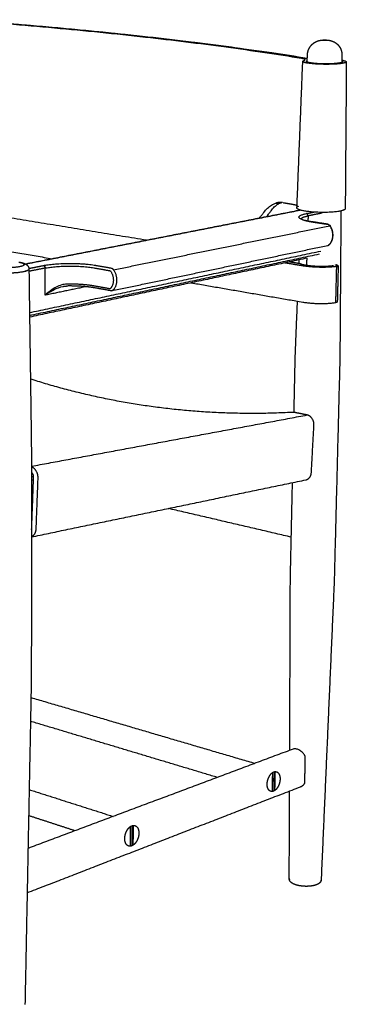
# Model space of a CAD drawing. Units: millimetres. Extents: x 0 to 2008, y 0 to 2841.
# Drawn here: x 587 to 860, y 552 to 1373 of the extents above; entities that cross this region are included whole.
import ezdxf

# ---------------------------------------------------------------- set-up
doc = ezdxf.new("R2010")
doc.units = ezdxf.units.MM
doc.header["$MEASUREMENT"] = 0
doc.layers.add('3238 The Spanish Dining Armchair', color=7, linetype='Continuous', true_color=0x000000)

msp = doc.modelspace()

# ---------------------------------------------------------------- linework, layer by layer
at = {"layer": '3238 The Spanish Dining Armchair'}
for points, knots in [([(827.33, 1340.45), (822.98, 1341.19), (813.38, 1342.74), (791.73, 1346.04), (750.16, 1351.96), (688.82, 1359.4), (625.19, 1365.69), (578.84, 1369.58), (551.64, 1371.69), (538.71, 1372.61), (532.83, 1373)], [-296.38928, -296.38928, -296.38928, -296.38928, -283.162117, -267.204462, -230.692648, -157.202126, -81.846026, -38.889076, -17.665146, 0, 0, 0, 0]), ([(822.43, 1340.66), (812.29, 1342.31), (791.34, 1345.56), (748, 1351.69), (689.46, 1358.85), (615.66, 1366.24), (564.23, 1370.38), (538.19, 1372.26)], [119.626649, 119.626649, 119.626649, 119.626649, 150.434526, 183.236518, 250.923231, 327.371689, 405.70625, 405.70625, 405.70625, 405.70625]), ([(540.89, 1372.76), (567.72, 1370.78), (618.89, 1366.57), (693.26, 1359.08), (752.02, 1351.98), (796.36, 1345.79), (817.47, 1342.57), (827.35, 1340.99)], [3.667524, 3.667524, 3.667524, 3.667524, 84.378168, 157.666767, 227.912935, 261.933759, 291.962458, 291.962458, 291.962458, 291.962458]), ([(787.48, 1207.58), (788.06, 1208.43), (789.19, 1210.05), (791.36, 1212.87), (794.02, 1215.78), (797.37, 1218.42), (799.79, 1219.6), (800.98, 1220)], [0, 0, 0, 0, 3.098804, 5.928333, 10.653017, 14.906606, 18.674939, 18.674939, 18.674939, 18.674939]), ([(793.42, 1208.74), (794.06, 1209.65), (795.26, 1211.35), (797.33, 1214.1), (799.54, 1216.7), (802.2, 1218.97), (804.09, 1219.96), (805.06, 1220.32)], [0, 0, 0, 0, 3.342465, 6.229792, 10.327511, 13.568779, 16.679452, 16.679452, 16.679452, 16.679452]), ([(626.6, 1152.5), (625.87, 1152.49), (624.42, 1152.35), (621.39, 1151.67), (617.44, 1150.06), (612.78, 1147.15), (609.85, 1144.66), (608.44, 1143.28)], [117.714841, 117.714841, 117.714841, 117.714841, 119.903088, 122.086787, 127.019514, 132.625535, 138.529444, 138.529444, 138.529444, 138.529444]), ([(608.46, 1143.29), (609.06, 1143.75), (610.3, 1144.63), (612.8, 1146.26), (617.02, 1148.61), (620.86, 1150.07), (623.42, 1150.6)], [34.942439, 34.942439, 34.942439, 34.942439, 37.228331, 39.493305, 43.886769, 51.724225, 51.724225, 51.724225, 51.724225]), ([(824.95, 760.15), (824.67, 760.54), (824.04, 761.32), (822.54, 762.76), (820.47, 764.17), (818.25, 765.03), (816.64, 765.17), (815.95, 765.03), (815.65, 764.92)], [10.124478, 10.124478, 10.124478, 10.124478, 11.573294, 13.135887, 16.340304, 19.061179, 20.183515, 21.15377, 21.15377, 21.15377, 21.15377])]:
    msp.add_open_spline(points, degree=3, knots=knots, dxfattribs=at)
for points, weights, degree, knots in [([(827.46, 1343.75), (827.53, 1345.33), (827.88, 1346.87), (828.52, 1348.32), (829.21, 1349.9), (830.2, 1351.31), (831.45, 1352.49), (832.75, 1353.7), (834.26, 1354.63), (835.93, 1355.23), (836.84, 1355.55), (837.78, 1355.78), (838.74, 1355.91), (839.74, 1356.04), (840.74, 1356.11), (841.75, 1356.1), (842.69, 1356.11), (843.63, 1356.07), (844.56, 1355.97), (845.86, 1355.85), (847.13, 1355.55), (848.35, 1355.09), (849.99, 1354.46), (851.46, 1353.5), (852.7, 1352.25), (852.73, 1352.22), (852.77, 1352.19), (852.8, 1352.15), (853.95, 1350.96), (854.85, 1349.57), (855.44, 1348.02), (856.01, 1346.55), (856.3, 1345), (856.28, 1343.42)], [1, 0.98849341245, 0.98849341245, 1, 0.986544327658, 0.986544327658, 1, 0.985999328008, 0.985999328008, 1, 0.99627898311, 0.99627898311, 1, 0.998313760295, 0.998313760295, 1, 0.998937012472, 0.998937012472, 1, 0.994049035989, 0.994049035989, 1, 0.985358831648, 0.985358831648, 1, 0.999999903942, 0.999999828972, 0.999999774798, 0.986653380443, 0.986653380443, 0.999999774798, 0.988248679529, 0.988248679529, 0.999999774798], 3, [0, 0, 0, 0, 4.716437, 4.716437, 4.716437, 9.851228, 9.851228, 9.851228, 15.135319, 15.135319, 15.135319, 18.027573, 18.027573, 18.027573, 21.054702, 21.054702, 21.054702, 23.864576, 23.864576, 23.864576, 27.77041, 27.77041, 27.77041, 33.000956, 33.000956, 33.000956, 33.156254, 33.156254, 33.156254, 38.101112, 38.101112, 38.101112, 42.79915, 42.79915, 42.79915, 42.79915]), ([(840.91, 1355.6), (839.35, 1355.76), (840.59, 1355.94), (841.83, 1356.11), (843.4, 1355.95)], [3159.66939206, 2235.28174572, 3162.74264397, 2237.51179569, 3162.82315897], 2, [0, 0, 0, 3.535156, 3.535156, 7.070313, 7.070313, 7.070313]), ([(843.4, 1355.95), (844.96, 1355.78), (843.72, 1355.61), (842.48, 1355.43), (840.91, 1355.6)], [3162.82315897, 2235.39561112, 3159.74990706, 2233.16556115, 3159.66939206], 2, [-7.070313, -7.070313, -7.070313, -3.535156, -3.535156, 0, 0, 0]), ([(824.65, 1339.02), (824.75, 1339.05), (824.84, 1339.08), (824.92, 1339.12), (825.01, 1339.15), (825.08, 1339.19), (825.14, 1339.23), (825.2, 1339.26), (825.25, 1339.29), (825.3, 1339.34), (825.34, 1339.37), (825.37, 1339.4), (825.4, 1339.45), (825.42, 1339.48), (825.44, 1339.52), (825.44, 1339.56), (825.44, 1339.59), (825.44, 1339.62), (825.43, 1339.65), (825.42, 1339.68), (825.4, 1339.71), (825.38, 1339.74), (825.34, 1339.78), (825.31, 1339.82), (825.26, 1339.85), (825.2, 1339.89), (825.15, 1339.93), (825.08, 1339.96), (825.01, 1340), (824.94, 1340.04), (824.85, 1340.07), (824.76, 1340.11), (824.67, 1340.14), (824.56, 1340.18), (824.45, 1340.21), (824.34, 1340.25), (824.21, 1340.29), (824.09, 1340.32), (823.95, 1340.36), (823.81, 1340.39), (823.67, 1340.42), (823.52, 1340.46), (823.36, 1340.49), (823.2, 1340.52), (823.04, 1340.56), (822.86, 1340.59), (822.72, 1340.61), (822.58, 1340.64), (822.43, 1340.66)], [3174.66622822, 3174.95919702, 3175.25624787, 3175.55679973, 3175.8608378, 3176.16845906, 3176.47908888, 3167.66147043, 3167.66147043, 3176.47908888, 3151.91393045, 3151.91393045, 3176.47908888, 3117.55054572, 3117.55054572, 3176.47908888, 3129.77035094, 3129.77035094, 3176.47908888, 3146.99050493, 3146.99050493, 3176.47908888, 3158.7944727, 3158.7944727, 3176.47908888, 3170.16399337, 3170.16399337, 3176.47908888, 3176.80175996, 3177.12288375, 3177.44192356, 3177.75255683, 3178.06121492, 3178.36738633, 3178.68097788, 3178.99110391, 3179.29725091, 3179.60442196, 3179.90758786, 3180.20621947, 3180.50357169, 3180.79642891, 3181.08425044, 3181.36781435, 3181.6464909, 3181.919738, 3182.14002031, 3182.35677365, 3182.56969889], 3, [117.708175, 117.708175, 117.708175, 117.708175, 117.80825, 117.80825, 117.80825, 117.909486, 117.909486, 117.909486, 118.103084, 118.103084, 118.103084, 118.252624, 118.252624, 118.252624, 118.371214, 118.371214, 118.371214, 118.462024, 118.462024, 118.462024, 118.566588, 118.566588, 118.566588, 118.729175, 118.729175, 118.729175, 118.939478, 118.939478, 118.939478, 119.041423, 119.041423, 119.041423, 119.140681, 119.140681, 119.140681, 119.242345, 119.242345, 119.242345, 119.344349, 119.344349, 119.344349, 119.445916, 119.445916, 119.445916, 119.54598, 119.54598, 119.54598, 119.626649, 119.626649, 119.626649, 119.626649]), ([(856.26, 1339.27), (864.18, 1337.85), (856.67, 1336.57), (847.55, 1335.02), (833.36, 1336.11), (819.25, 1337.19), (824.65, 1339.02)], [2994.10053592, 2489.12253188, 3153.66428405, 2365.73225651, 3149.69539046, 2379.67200182, 3174.66622822], 2, [33.391617, 33.391617, 33.391617, 58.854087, 58.854087, 88.281131, 88.281131, 117.708175, 117.708175, 117.708175]), ([(853.58, 1336.74), (844.19, 1335.34), (832.33, 1336.67), (824.48, 1337.55), (827.26, 1338.74)], [3155.11958782, 2222.58388319, 3154.51140107, 2478.36797516, 2813.12512557], 2, [49.875783, 49.875783, 49.875783, 76.579321, 76.579321, 96.291717, 96.291717, 96.291717]), ([(859.01, 1215.42), (858.99, 1213.68), (850.58, 1212.79), (836.36, 1211.29), (824.28, 1213.59), (818.64, 1214.66), (818.69, 1216.04)], [2852.7068354, 2681.21912192, 3183.48007458, 2406.51801699, 3188.6554211, 2779.16504083, 2819.57293211], 2, [122.365998, 122.365998, 122.365998, 143.889845, 143.889845, 176.557537, 176.557537, 194.16755, 194.16755, 194.16755]), ([(821.99, 1207.12), (821.99, 1207.13), (821.99, 1207.12), (822.01, 1207.11), (822.08, 1207.04), (822.26, 1206.92), (822.67, 1206.66), (823.7, 1206.19), (825.58, 1205.59), (828.26, 1204.98), (830.23, 1204.64), (831.25, 1204.48)], [3152.45055918, 3151.96214718, 3151.47864865, 3150.98902172, 3150.98902172, 3150.98902172, 3150.98902172, 3150.98902172, 3150.98902172, 3150.98902172, 3150.98902172, 3150.98902172], 3, [4.048616, 4.048616, 4.048616, 4.048616, 5.525086, 5.525086, 5.525086, 5.804793, 6.186281, 6.967228, 9.202429, 12.108433, 15.205016, 15.205016, 15.205016, 15.205016]), ([(844.31, 1202.5), (844.72, 1202.43), (845.09, 1202.26), (845.35, 1202.15), (845.58, 1201.99), (846.12, 1201.62), (846.48, 1201.09)], [1, 0.990802994637, 1, 0.996109233002, 1, 0.983437454579, 1], 2, [13.651723, 13.651723, 13.651723, 14.472663, 14.472663, 15.037082, 15.037082, 16.318283, 16.318283, 16.318283]), ([(846, 1185.7), (847.42, 1187.24), (848.1, 1189.22), (848.77, 1191.11), (848.81, 1193.11), (848.86, 1195.16), (848.31, 1197.13), (847.73, 1199.25), (846.5, 1201.07)], [0.999999990088, 0.979212587823, 1, 0.987407351023, 1, 0.989213611728, 1, 0.986385795322, 1], 2, [1.831151, 1.831151, 1.831151, 5.955674, 5.955674, 9.933123, 9.933123, 13.998625, 13.998625, 18.352932, 18.352932, 18.352932]), ([(845.93, 1185.63), (845.62, 1185.31), (845.24, 1185.07), (844.82, 1184.92), (844.79, 1184.91), (844.76, 1184.9), (844.73, 1184.89)], [1, 0.983627953383, 0.983627953383, 1, 1.0000049129, 1.00000981783, 1.00001471446], 3, [0, 0, 0, 0, 1.332755, 1.332755, 1.332755, 1.44811, 1.44811, 1.44811, 1.44811]), ([(586.57, 1170.81), (597.12, 1168.96), (587.12, 1166.99), (577.05, 1165.01), (566.5, 1166.89)], [2907.12394691, 2048.56810524, 2886.56297961, 2033.64840918, 2886.02431039], 2, [0, 0, 0, 23.651245, 23.651245, 47.30249, 47.30249, 47.30249]), ([(587.23, 1170.81), (588.5, 1170.59), (589.57, 1170.34), (591.55, 1169.67), (592.63, 1169.19), (593.49, 1168.37), (594.25, 1167.66), (594.74, 1166.75), (594.91, 1165.73), (594.94, 1165.52), (594.96, 1165.32), (594.96, 1165.11)], [2907.85822127, 2906.78664047, 2905.58473975, 2902.96447352, 2901.29278961, 2900.12892877, 2794.7596291, 2794.7596291, 2900.12892877, 2895.24777676, 2895.2477756, 2900.12892527], 3, [0.666128, 0.666128, 0.666128, 0.666128, 5.989806, 5.989806, 11.359506, 11.359506, 11.359506, 14.410876, 14.410876, 14.410876, 15.035418, 15.035418, 15.035418, 15.035418]), ([(848.9, 1167.75), (841.86, 1166.83), (833.15, 1167.4), (824.46, 1167.96), (821.17, 1169.56)], [3199.77205801, 2854.63477985, 3197.68231796, 2860.66195511, 3210.5448881], 2, [0, 0, 0, 19.02138, 19.02138, 38.042764, 38.042764, 38.042764]), ([(849.23, 1167.85), (849.22, 1167.84), (849.22, 1167.84), (849.2, 1167.83), (849.19, 1167.82), (849.18, 1167.82), (849.17, 1167.81), (849.15, 1167.8), (849.14, 1167.8), (849.12, 1167.79), (849.11, 1167.79), (849.09, 1167.78), (849.06, 1167.78), (849.04, 1167.77), (849.02, 1167.77), (848.99, 1167.76), (848.96, 1167.76), (848.93, 1167.75), (848.9, 1167.75)], [3200.37840751, 3200.33437694, 3200.29112897, 3200.24898492, 3200.20684086, 3200.16579932, 3200.12619725, 3200.0947151, 3200.06414281, 3200.03460708, 3200.00147198, 3199.96984111, 3199.9398629, 3199.90770097, 3199.87744018, 3199.84929224, 3199.82145505, 3199.79568359, 3199.7722226], 3, [-0.07811827, -0.07811827, -0.07811827, -0.07811827, -0.06414324, -0.06414324, -0.06414324, -0.05016822, -0.05016822, -0.05016822, -0.03905861, -0.03905861, -0.03905861, -0.02659512, -0.02659512, -0.02659512, -0.01322376, -0.01322376, -0.01322376, 0, 0, 0, 0]), ([(850.75, 1168.43), (850.95, 1168.58), (851.16, 1168.69), (851.81, 1168.83), (852.18, 1168.64), (852.46, 1168.19), (852.49, 1168.15), (852.51, 1168.1)], [3202.2342533, 3202.43005413, 3202.6652077, 3203.49515711, 3204.14766892, 3204.77175391, 3204.83240803, 3204.89153995], 3, [167.3772563, 167.3772563, 167.3772563, 167.3772563, 167.4846968, 167.4846968, 167.7105953, 167.7105953, 167.7355056, 167.7355056, 167.7355056, 167.7355056]), ([(594.96, 1165.02), (594.92, 1163.66), (589.93, 1162.68), (577.18, 1160.15), (563.82, 1162.55), (558.4, 1163.52), (558.19, 1164.93)], [2473.91096797, 2485.31340117, 2884.93870808, 2030.51809392, 2884.25693609, 2471.57235224, 2472.75651865], 2, [12.3392, 12.3392, 12.3392, 23.651245, 23.651245, 47.30249, 47.30249, 58.980252, 58.980252, 58.980252]), ([(594.96, 1165.11), (594.99, 1163.73), (589.93, 1162.73), (577.18, 1160.2), (563.82, 1162.6)], [2473.67089898, 2480.21281768, 2884.92416191, 2030.50801125, 2884.24240458], 2, [15.035418, 15.035418, 15.035418, 29.534593, 29.534593, 59.468382, 59.468382, 59.468382]), ([(804.56, 741.14), (804.62, 740.48), (804.61, 739.83), (804.57, 738.4), (804.24, 737.01)], [0.999999999184, 0.998289625865, 1, 0.994371579524, 0.999999997316], 2, [10.608203, 10.608203, 10.608203, 11.917372, 11.917372, 14.762925, 14.762925, 14.762925]), ([(817.66, 651.69), (816.04, 652.22), (814.71, 652.88), (813.74, 653.74), (813.12, 654.29), (812.63, 654.96), (812.4, 655.75), (812.34, 655.96), (812.3, 656.18), (812.28, 656.4)], [3369.54515057, 3371.11078107, 3373.06600566, 3375.13745693, 3376.45667735, 3377.84075232, 3379.17448911, 3367.57370735, 3367.57370735, 3379.17448911], 3, [0.161483, 0.161483, 0.161483, 0.161483, 7.554374, 7.554374, 7.554374, 12.283164, 12.283164, 12.283164, 12.949905, 12.949905, 12.949905, 12.949905]), ([(838.89, 655.66), (838.81, 654.9), (838.5, 654.2), (837.99, 653.63), (837.78, 653.39), (837.54, 653.17), (837.29, 652.97), (836.69, 652.51), (836.04, 652.14), (835.35, 651.86), (833.14, 650.92), (830.18, 650.44), (826.88, 650.41), (823.61, 650.38), (820.39, 650.81), (817.77, 651.65)], [0.999999293158, 0.966459614289, 0.966459849903, 1, 0.997044623937, 0.997044623937, 1, 0.994024543724, 0.994024543724, 1, 0.999244575897, 0.998785518729, 0.998762041565, 0.998738748581, 0.999147096382, 0.999884098231], 3, [0.523506, 0.523506, 0.523506, 0.523506, 2.777018, 2.777018, 2.777018, 3.74864, 3.74864, 3.74864, 5.985533, 5.985533, 5.985533, 17.936418, 17.936418, 17.936418, 29.833153, 29.833153, 29.833153, 29.833153])]:
    msp.add_rational_spline(points, weights, degree=degree, knots=knots, dxfattribs=at)
for points in [[(818.69, 1216.04), (821.13, 1277.14), (823.57, 1338.25)], [(827.22, 1337.71), (827.34, 1340.72), (827.46, 1343.73)], [(856.28, 1343.36), (856.26, 1340.37), (856.24, 1337.37)], [(859.92, 1337.78), (859.46, 1276.6), (859.01, 1215.42)], [(693.07, 1189.08), (612.68, 1202.24), (532.3, 1215.4)], [(800.98, 1220), (803.02, 1220.16), (805.06, 1220.32)], [(592.18, 1169.31), (706.85, 1191.78), (821.51, 1214.24)], [(821.64, 1214.2), (706.96, 1191.73), (592.27, 1169.26)], [(826.63, 1211.37), (829.67, 1211.98), (832.72, 1212.58)], [(827.97, 1209.42), (827.92, 1207.24), (827.87, 1205.06)], [(839.83, 1211.78), (833.9, 1210.6), (827.97, 1209.42)], [(855.39, 1213.54), (854.97, 1152.88), (854.55, 1092.22)], [(665.61, 1164.49), (755.83, 1182.82), (846.04, 1201.14)], [(831.05, 1204.47), (837.56, 1203.48), (844.07, 1202.49)], [(844.27, 1202.5), (837.78, 1203.49), (831.29, 1204.48)], [(506.39, 1192.38), (560.45, 1183.03), (614.51, 1173.69)], [(664.28, 1147.06), (754.36, 1165.93), (844.44, 1184.81)], [(595.46, 1128.79), (717.06, 1154.45), (838.67, 1180.1)], [(595.49, 1126.46), (716.46, 1152.08), (837.42, 1177.7)], [(827.14, 1174.19), (711.33, 1149.59), (595.51, 1125)], [(826.93, 1168.06), (827.04, 1171.12), (827.14, 1174.19)], [(594.92, 1165.62), (601.01, 1166.82), (607.09, 1168.03)], [(608.49, 1165.89), (601.74, 1164.55), (594.99, 1163.21)], [(608.44, 1143.28), (608.46, 1154.59), (608.49, 1165.89)], [(649.1, 1166.09), (655.7, 1164.95), (662.29, 1163.8)], [(650.4, 1168.24), (657, 1167.1), (663.59, 1165.96)], [(824.24, 1167.6), (816.31, 1168.9), (808.38, 1170.2)], [(821.17, 1169.56), (816.7, 1170.29), (812.22, 1171.02)], [(820.42, 1169.68), (820.48, 1171.23), (820.54, 1172.78)], [(851.16, 1137.17), (851.54, 1152.21), (851.92, 1167.25)], [(853.13, 1167.72), (852.75, 1152.69), (852.37, 1137.66)], [(594.96, 1164.96), (596.05, 1085.28), (597.14, 1005.59)], [(642.68, 1150.36), (625.57, 1146.82), (608.46, 1143.29)], [(662.18, 1148.66), (655.6, 1149.84), (649.01, 1151.01)], [(663.1, 1147.04), (656.53, 1148.22), (649.96, 1149.39)], [(730.42, 1153.65), (776.99, 1145.59), (823.57, 1137.54)], [(817.31, 1092.94), (818.23, 1115.62), (819.15, 1138.31)], [(852.45, 1140.76), (852.5, 1140.75), (852.54, 1140.74)], [(816.26, 1045.53), (816.77, 1068.78), (817.28, 1092.03)], [(854.53, 1091.32), (852.15, 998.02), (849.78, 904.72)], [(597.14, 1000.67), (712.18, 1022.04), (827.23, 1043.41)], [(827.23, 1043.41), (822.51, 1044.36), (817.78, 1045.31)], [(830.73, 995.63), (831.82, 1015.09), (832.9, 1034.54)], [(597.14, 1004.81), (597.04, 914.22), (596.94, 823.64)], [(597.07, 941.76), (711.65, 965.56), (826.24, 989.36)], [(598.79, 989.29), (597.96, 989.14), (597.12, 988.98)], [(597.13, 991.92), (597.99, 992.09), (598.86, 992.25)], [(597.31, 949.22), (598.09, 970.4), (598.88, 991.59)], [(602.33, 990.78), (601.54, 969.58), (600.74, 948.37)], [(813.2, 905.64), (814.09, 946.33), (814.98, 987.02)], [(813.98, 941.55), (762.65, 953.52), (711.32, 965.49)], [(597.39, 951.5), (597.24, 951.47), (597.08, 951.43)], [(597.08, 949.22), (597.19, 949.24), (597.31, 949.27)], [(597.09, 948), (597.09, 948), (597.08, 948)], [(812.67, 763.81), (812.93, 834.28), (813.19, 904.76)], [(849.75, 903.85), (844.32, 779.88), (838.9, 655.91)], [(596.93, 822.73), (594.3, 687.54), (591.67, 552.36)], [(596.64, 807.84), (690.16, 780.4), (783.67, 752.96)], [(752.27, 741.22), (674.26, 764.61), (596.25, 788.01)], [(815.65, 764.92), (704.92, 723.51), (594.19, 682.1)], [(798.16, 729.41), (798.33, 737.43), (798.5, 745.46)], [(798.59, 745.41), (798.43, 737.47), (798.26, 729.54)], [(798.5, 745.46), (799.44, 745.82), (800.38, 746.17)], [(799.88, 730.16), (800.04, 738.09), (800.21, 746.02)], [(800.38, 746.17), (800.21, 738.16), (800.04, 730.14)], [(593.47, 645.04), (707.61, 689.26), (821.74, 733.48)], [(595.15, 731.06), (630.23, 719.88), (665.32, 708.7)], [(798.83, 729.67), (798.5, 729.54), (798.16, 729.41)], [(800.04, 730.14), (799.68, 729.99), (799.31, 729.85)], [(812.27, 656.68), (812.41, 693.3), (812.54, 729.91)], [(633.38, 696.75), (614.05, 703.05), (594.72, 709.35)], [(679.72, 683.76), (679.8, 692.12), (679.88, 700.49)], [(679.88, 700.49), (680.91, 700.88), (681.95, 701.27)], [(680.06, 700.46), (679.99, 692.19), (679.91, 683.93)], [(681.68, 684.61), (681.76, 692.87), (681.83, 701.13)], [(681.95, 701.27), (681.87, 692.91), (681.79, 684.56)], [(680.53, 684.07), (680.13, 683.92), (679.72, 683.76)], [(681.79, 684.56), (681.42, 684.42), (681.06, 684.28)]]:
    msp.add_open_spline(points, degree=2, dxfattribs=at)
for points, weights, degree in [([(856.25, 1338.4), (858.33, 1337.45), (853.58, 1336.74)], [2791.56545795, 2645.0462869, 3155.11958782], 2), ([(806.77, 1220.55), (803.81, 1220.96), (800.98, 1220)], [1, 0.973086967394, 1], 2), ([(805.06, 1220.32), (805.54, 1220.5), (806.04, 1220.63)], [1, 0.999109177354, 1], 2), ([(807.15, 1220.49), (809.92, 1220.02), (812.7, 1219.54), (815.48, 1219.07)], [3233.36221281, 3230.27994505, 3227.19344765, 3224.10114764], 3), ([(815.48, 1219.07), (816.93, 1218.82), (818.06, 1218.53), (818.78, 1218.23)], [3224.10114764, 3222.48876824, 3220.52680596, 3218.42186912], 3), ([(819.67, 1217.46), (819.66, 1217.3), (819.53, 1217.15), (819.29, 1217)], [3212.96594558, 3211.83835687, 3210.72198176, 3209.64815075], 3), ([(831.05, 1204.47), (808.8, 1207.86), (826.63, 1211.37)], [3131.04829292, 2229.03022336, 3174.74607483], 2), ([(822.17, 1206.98), (822.76, 1208.39), (827.97, 1209.42)], [2717.31597707, 2803.45373765, 3173.93393906], 2), ([(827.97, 1209.42), (828.01, 1211.17), (826.63, 1211.37)], [3173.93393906, 2243.94418161, 3174.74607483], 2), ([(831.29, 1204.48), (831.17, 1204.49), (831.05, 1204.47)], [1, 0.984698903057, 1], 2), ([(831.52, 1204.4), (831.44, 1204.44), (831.36, 1204.46)], [1, 0.991943753803, 1], 2), ([(844.07, 1202.49), (844.19, 1202.51), (844.31, 1202.5)], [1, 0.984541698393, 1], 2), ([(846.04, 1201.14), (845.23, 1202.31), (844.07, 1202.49)], [3115.8302976, 2879.94955275, 3118.73400007], 2), ([(846.04, 1201.14), (852.07, 1192.36), (845.66, 1185.52)], [3117.15465296, 2205.44777281, 3121.722102], 2), ([(846.5, 1201.07), (846.4, 1201.21), (846.04, 1201.14)], [2679.98191293, 2752.7428786, 3117.15465296], 2), ([(844.44, 1184.81), (845.16, 1184.97), (845.66, 1185.52)], [1, 0.952983428573, 1], 2), ([(845.66, 1185.52), (845.86, 1185.55), (846, 1185.7)], [1, 0.951918090124, 1], 2), ([(607.09, 1168.03), (627.87, 1172.13), (650.4, 1168.24)], [2919.00309871, 2079.9011401, 2920.14792083], 2), ([(607.09, 1168.03), (608.49, 1167.78), (608.49, 1165.89)], [2919.00309871, 2063.10658895, 2918.19096294], 2), ([(608.49, 1165.89), (627.97, 1169.76), (649.1, 1166.09)], [2918.19096294, 2078.33598247, 2919.26423368], 2), ([(663.59, 1165.96), (664.78, 1165.75), (665.61, 1164.49)], [2907.83362798, 2684.50445892, 2906.25428087], 2), ([(851.92, 1167.25), (838.29, 1165.3), (824.24, 1167.6)], [3196.82104953, 2455.11135773, 3198.90449861], 2), ([(852.34, 1168.14), (851.54, 1168.28), (850.75, 1168.43)], [3202.11706195, 3202.93934342, 3203.76142129], 2), ([(851.92, 1167.25), (854.49, 1167.62), (852.34, 1168.14)], [3196.82104953, 2295.85325079, 3202.11706195], 2), ([(662.29, 1163.8), (662.89, 1163.7), (663.3, 1163.07)], [2906.94994083, 2684.19827864, 2906.16026727], 2), ([(663.3, 1163.07), (668.54, 1155.12), (663.2, 1149.04)], [2906.16026727, 2056.39807978, 2909.99692447], 2), ([(665.61, 1164.49), (671.86, 1155.03), (665.49, 1147.79)], [2906.25428087, 2056.06090357, 2910.82172991], 2), ([(623.42, 1150.6), (624.91, 1150.92), (626.44, 1150.95)], [1, 0.995776394809, 1], 2), ([(649.93, 1149.4), (643.63, 1150.52), (635.03, 1151.1), (626.45, 1150.95)], [2924.97505319, 2931.06186978, 2934.09408336, 2933.31251128], 3), ([(649.01, 1151.01), (639.45, 1152.72), (626.6, 1152.5)], [2923.40538748, 2672.70908292, 2931.24884548], 2), ([(663.2, 1149.04), (662.8, 1148.56), (662.18, 1148.66)], [0.999999935074, 0.863841285408, 1], 2), ([(664.26, 1147.05), (663.7, 1146.94), (663.13, 1147.04)], [1, 0.981624150497, 1], 2), ([(665.49, 1147.79), (665, 1147.22), (664.26, 1147.05)], [1, 0.948005274933, 1], 2), ([(852.61, 1147.11), (852.58, 1143.93), (852.54, 1140.74)], [3211.60694207, 3212.48161641, 3213.32687904], 2), ([(823.57, 1137.54), (837.57, 1135.12), (851.16, 1137.17)], [3207.96327255, 2462.09352164, 3205.87982346], 2), ([(852.37, 1137.66), (852.36, 1137.35), (851.16, 1137.17)], [2760.3037415, 2708.61798986, 3205.87982346], 2), ([(852.54, 1140.74), (852.54, 1140.21), (852.42, 1139.69)], [1, 0.994706130221, 1], 2), ([(817.29, 1092.16), (817.29, 1092.4), (817.3, 1092.65), (817.31, 1092.89)], [3241.94076942, 3241.89264758, 3241.84430905, 3241.79574431], 3), ([(854.54, 1092.08), (854.54, 1091.87), (854.54, 1091.66), (854.53, 1091.44)], [3238.02806119, 3238.06985483, 3238.11180898, 3238.15393006], 3), ([(814.43, 1045.56), (701.49, 1039.63), (596.21, 1073.41)], [3247.48464011, 3322.2645118, 3454.18938615], 2), ([(817.78, 1045.31), (816.12, 1045.65), (814.43, 1045.56)], [1, 0.992103702381, 0.999999996235], 2), ([(832.9, 1034.54), (833.33, 1042.18), (827.23, 1043.41)], [3230.78846419, 2283.09464234, 3234.76741736], 2), ([(597.14, 1005.47), (597.14, 1005.28), (597.14, 1005.1), (597.14, 1004.91)], [2941.68739532, 2941.71771537, 2941.74802932, 2941.77833631], 3), ([(598.88, 991.59), (598.97, 994.24), (597.13, 995.52)], [2956.06459642, 2278.1116656, 2662.17981287], 2), ([(597.14, 1000.32), (602.6, 998.2), (602.33, 990.78)], [2829.29085324, 2155.37383166, 2952.74046971], 2), ([(826.24, 989.36), (830.43, 990.23), (830.73, 995.63)], [2918.85415194, 2503.24366308, 3241.03618047], 2), ([(600.74, 948.37), (600.55, 943.28), (597.07, 941.84)], [2962.98825115, 2361.84829055, 2598.71975977], 2), ([(597.08, 947.95), (597.29, 948.57), (597.31, 949.22)], [1, 0.989026211028, 0.999999994767], 2), ([(813.19, 904.9), (813.19, 905.09), (813.19, 905.28), (813.19, 905.47)], [3300.29759427, 3300.26631318, 3300.23490206, 3300.20335319], 3), ([(849.77, 904.56), (849.77, 904.37), (849.76, 904.17), (849.75, 903.98)], [3296.41464559, 3296.44703959, 3296.47958009, 3296.51227528], 3), ([(596.94, 823.51), (596.94, 823.28), (596.94, 823.05), (596.93, 822.83)], [2993.56040252, 2993.59124421, 2993.62208146, 2993.65292589], 3), ([(825.56, 758.34), (825.55, 759.34), (824.95, 760.15)], [1, 0.950787671659, 1], 2), ([(825.35, 737.28), (825.45, 747.62), (825.56, 758.34)], [3334.17678184, 3330.96486248, 3326.90800779], 2), ([(794.06, 737.8), (794.5, 740.23), (795.75, 742.36)], [1, 0.984577375222, 0.999999992646], 2), ([(795.75, 742.36), (795.77, 742.4), (795.79, 742.44)], [2809.6089836, 2810.00192973, 2810.47093746], 2), ([(795.79, 742.44), (795.89, 742.6), (795.99, 742.76)], [2905.63565036, 2910.46064878, 2916.94008979], 2), ([(795.99, 742.76), (796.19, 743.06), (796.4, 743.34)], [1, 0.999474845376, 1], 2), ([(796.4, 743.34), (797.24, 744.5), (798.42, 745.3)], [1, 0.984805025121, 0.999999992754], 2), ([(798.42, 745.3), (798.46, 745.32), (798.49, 745.34)], [3081.3151476, 3087.79798972, 3094.43436376], 2), ([(798.49, 745.34), (798.54, 745.38), (798.59, 745.41)], [3269.58162108, 3280.85325329, 3292.46098021], 2), ([(798.59, 745.41), (798.87, 745.57), (799.16, 745.7)], [1, 0.998093232779, 1], 2), ([(799.64, 745.89), (799.92, 745.97), (800.21, 746.02)], [1, 0.997151408494, 1], 2), ([(800.21, 746.02), (800.42, 746.05), (800.63, 746.06)], [1, 0.998104201212, 1], 2), ([(800.63, 746.06), (800.64, 746.06), (800.64, 746.06)], [3040.67518855, 3039.5084044, 3038.34768034], 2), ([(800.64, 746.06), (801.01, 746.07), (801.37, 745.99)], [0.999999996676, 0.993028081631, 1], 2), ([(801.37, 745.99), (801.44, 745.98), (801.51, 745.96)], [2934.20076551, 2925.72005144, 2917.84795567], 2), ([(801.51, 745.96), (801.57, 745.94), (801.62, 745.93)], [3053.68051442, 3046.13387967, 3038.96000415], 2), ([(801.62, 745.93), (802, 745.81), (802.35, 745.6)], [1, 0.991473876309, 0.999999995934], 2), ([(802.35, 745.6), (802.56, 745.46), (802.76, 745.3)], [0.999999998632, 0.997130239483, 1], 2), ([(802.76, 745.3), (804.29, 743.99), (804.56, 741.14)], [2822.97460214, 2771.15203063, 3105.89580691], 2), ([(793.84, 735.71), (793.86, 736.77), (794.06, 737.8)], [1, 0.996781894453, 1], 2), ([(793.84, 735.06), (793.83, 735.38), (793.84, 735.71)], [1, 0.999601076768, 1], 2), ([(794.07, 733.27), (793.87, 734.15), (793.84, 735.06)], [0.999999997989, 0.995782672978, 1], 2), ([(794.07, 733.24), (794.07, 733.25), (794.07, 733.27)], [2960.88074889, 2962.42176408, 2963.97859109], 2), ([(795.05, 730.96), (794.33, 732), (794.07, 733.24)], [0.999999990523, 0.980125739342, 1], 2), ([(795.12, 730.87), (795.09, 730.91), (795.05, 730.96)], [2812.29323305, 2812.95865018, 2813.90090908], 2), ([(795.61, 730.33), (795.34, 730.58), (795.12, 730.87)], [0.999999998044, 0.995898864795, 1], 2), ([(802.06, 732.23), (801.32, 731.21), (800.3, 730.45)], [1, 0.988869035094, 1], 2), ([(802.47, 732.81), (802.27, 732.52), (802.06, 732.23)], [0.999999999752, 0.999480515885, 1], 2), ([(804.24, 737.01), (803.71, 734.76), (802.47, 732.81)], [0.99999999327, 0.985885934481, 0.99999999327], 2), ([(821.74, 733.48), (823.48, 734.17), (824.7, 735.59)], [0.999999894927, 0.970668867808, 1], 2), ([(824.7, 735.59), (825.33, 736.32), (825.35, 737.28)], [1, 0.939131391391, 1], 2), ([(796.12, 729.95), (795.85, 730.11), (795.61, 730.33)], [1, 0.99554011391, 0.999999997873], 2), ([(796.85, 729.62), (796.47, 729.73), (796.12, 729.95)], [0.999999995918, 0.991438699338, 1], 2), ([(796.96, 729.59), (796.91, 729.6), (796.85, 729.62)], [2917.16842327, 2911.05028245, 2905.28369638], 2), ([(797.1, 729.56), (797.03, 729.57), (796.96, 729.59)], [3073.90380351, 3063.11195506, 3052.96935608], 2), ([(797.83, 729.5), (797.46, 729.48), (797.1, 729.56)], [1, 0.993056601642, 0.999999996689], 2), ([(797.87, 729.5), (797.85, 729.5), (797.83, 729.5)], [3212.17781486, 3207.85058375, 3203.58229975], 2), ([(798.05, 729.51), (797.96, 729.5), (797.87, 729.5)], [3077.81777559, 3062.01076541, 3047.13913216], 2), ([(798.16, 729.52), (798.1, 729.52), (798.05, 729.51)], [3274.90095395, 3261.7353232, 3249.02537886], 2), ([(799.07, 729.76), (798.63, 729.59), (798.16, 729.52)], [1, 0.992991715852, 0.999999996658], 2), ([(799.9, 730.18), (799.5, 729.93), (799.07, 729.76)], [0.999999997994, 0.995793051519, 1], 2), ([(800.3, 730.45), (800.11, 730.3), (799.9, 730.18)], [1, 0.999223046653, 0.99999999963], 2), ([(677.21, 697.61), (677.44, 697.96), (677.7, 698.3)], [0.999999999675, 0.999319030992, 1], 2), ([(677.7, 698.3), (678.51, 699.37), (679.6, 700.16)], [1, 0.989177663111, 1], 2), ([(679.6, 700.16), (680.11, 700.53), (680.69, 700.78)], [1, 0.99496254355, 1], 2), ([(681.21, 700.98), (681.52, 701.08), (681.83, 701.13)], [1, 0.997433582681, 1], 2), ([(681.83, 701.13), (681.89, 701.14), (681.94, 701.15)], [3147.42318279, 3136.57293814, 3126.03589569], 2), ([(681.94, 701.15), (681.98, 701.16), (682.02, 701.16)], [2958.55278899, 2952.19481585, 2945.98761166], 2), ([(682.02, 701.16), (682.16, 701.18), (682.3, 701.18)], [3110.98201721, 3085.29273385, 3061.54763226], 2), ([(682.3, 701.18), (682.3, 701.18), (682.31, 701.18)], [2904.89779011, 2903.78326909, 2902.67454003], 2), ([(682.31, 701.18), (682.72, 701.2), (683.12, 701.13)], [0.999999997011, 0.993731114205, 0.999999997011], 2), ([(683.12, 701.13), (683.19, 701.11), (683.27, 701.1)], [2803.22309623, 2795.12499752, 2787.60833664], 2), ([(683.27, 701.1), (683.33, 701.08), (683.39, 701.07)], [2917.3781075, 2910.17118951, 2903.3204147], 2), ([(683.39, 701.07), (683.45, 701.05), (683.51, 701.03)], [2776.5282662, 2770.92593192, 2765.68815797], 2), ([(683.51, 701.03), (683.58, 701.01), (683.65, 700.99)], [2889.43143428, 2881.19052969, 2873.52567906], 2), ([(683.65, 700.99), (683.92, 700.89), (684.16, 700.75)], [1, 0.996688106126, 1], 2), ([(684.16, 700.75), (684.42, 700.61), (684.65, 700.43)], [1, 0.996877417514, 0.999999998511], 2), ([(684.65, 700.43), (686.8, 698.75), (686.76, 694.78)], [2697.04651516, 2634.95873976, 3155.93777912], 2), ([(674.96, 690.27), (674.96, 690.62), (674.99, 690.97)], [1, 0.999593200599, 1], 2), ([(675.24, 687.72), (674.94, 688.98), (674.96, 690.27)], [0.999999996192, 0.992014794025, 1], 2), ([(674.99, 690.97), (675.24, 694.57), (677.21, 697.61)], [1, 0.96830642043, 0.999999984887], 2), ([(686.42, 691.97), (685.87, 689.55), (684.52, 687.47)], [0.999999992585, 0.984449170089, 1], 2), ([(686.43, 692.01), (686.42, 691.99), (686.42, 691.97)], [2881.42848748, 2880.19376289, 2878.97329799], 2), ([(686.73, 694.08), (686.66, 693.03), (686.43, 692.01)], [0.999999998574, 0.997009847718, 0.999999998574], 2), ([(686.76, 694.78), (686.75, 694.43), (686.73, 694.08)], [1, 0.999597456815, 0.999999999808], 2), ([(675.25, 687.69), (675.25, 687.71), (675.24, 687.72)], [2828.4707343, 2829.94731222, 2831.43909761], 2), ([(676.64, 685.01), (675.68, 686.02), (675.25, 687.69)], [2769.53900109, 2744.06880575, 2866.87109304], 2), ([(676.68, 684.98), (676.66, 685), (676.64, 685.01)], [2685.20942286, 2685.13828017, 2685.11408231], 2), ([(677.01, 684.67), (676.83, 684.82), (676.68, 684.98)], [1, 0.998446169583, 0.999999999259], 2), ([(677.58, 684.29), (677.28, 684.46), (677.01, 684.67)], [0.999999997963, 0.995728590151, 1], 2), ([(678.09, 684.06), (677.82, 684.16), (677.58, 684.29)], [0.999999998415, 0.996675483416, 0.999999998415], 2), ([(678.24, 684.02), (678.16, 684.04), (678.09, 684.06)], [2764.43583598, 2757.85824366, 2751.82599882], 2), ([(678.36, 683.98), (678.3, 684), (678.24, 684.02)], [2902.31593576, 2895.02576078, 2888.12308709], 2), ([(678.47, 683.95), (678.42, 683.97), (678.36, 683.98)], [2786.92882291, 2781.08028336, 2775.56766006], 2), ([(678.63, 683.92), (678.55, 683.94), (678.47, 683.95)], [2936.67589589, 2926.36127509, 2916.66696835], 2), ([(679.43, 683.87), (679.03, 683.85), (678.63, 683.92)], [1, 0.993760787691, 1], 2), ([(679.45, 683.88), (679.44, 683.87), (679.43, 683.87)], [3063.33453118, 3061.96842984, 3060.60858744], 2), ([(680.79, 684.17), (680.14, 683.92), (679.45, 683.88)], [1, 0.987656489292, 0.999999994114], 2), ([(681.79, 684.68), (681.32, 684.38), (680.79, 684.17)], [1, 0.995411022244, 1], 2), ([(681.87, 684.73), (681.83, 684.7), (681.79, 684.68)], [3116.0136702, 3123.37659312, 3130.89826552], 2), ([(684.03, 686.77), (683.12, 685.57), (681.87, 684.73)], [0.999999993141, 0.985615708973, 1], 2), ([(684.52, 687.47), (684.29, 687.11), (684.03, 686.77)], [1, 0.999326449025, 0.999999999679], 2), ([(812.27, 656.72), (812.27, 656.79), (812.28, 656.86), (812.28, 656.92)], [3380.76776042, 3380.87710875, 3380.98579646, 3381.09388829], 3), ([(812.29, 656.9), (812.27, 656.79), (812.27, 656.68)], [1, 0.99797606817, 1], 2), ([(812.27, 656.65), (812.27, 656.54), (812.29, 656.43)], [1, 0.997983127838, 0.999999854631], 2), ([(812.29, 656.43), (812.29, 656.41), (812.29, 656.4)], [2886.79975868, 2886.55726462, 2886.33671406], 2), ([(812.29, 656.4), (812.31, 656.29), (812.34, 656.18)], [1, 0.99811514883, 0.999999718179], 2), ([(812.34, 656.18), (812.35, 656.17), (812.35, 656.15)], [2884.18107632, 2884.14657351, 2884.13156055], 2), ([(812.35, 656.15), (812.38, 656.04), (812.42, 655.93)], [1, 0.998337905687, 1], 2), ([(838.77, 655.2), (838.81, 655.3), (838.84, 655.42)], [1, 0.998221592648, 1], 2), ([(838.84, 655.44), (838.87, 655.55), (838.89, 655.66)], [0.999999765299, 0.99803784828, 1], 2), ([(838.84, 655.42), (838.84, 655.43), (838.84, 655.44)], [2914.63865327, 2913.83632434, 2913.05557816], 2), ([(591.66, 552.06), (591.65, 551.92), (591.63, 551.78)], [1, 0.998321975787, 0.999999888411], 2), ([(591.66, 552.09), (591.66, 552.07), (591.66, 552.06)], [2625.7933484, 2625.93180472, 2626.08706095], 2)]:
    msp.add_rational_spline(points, weights, degree=degree, dxfattribs=at)

doc.saveas('drawing.dxf')
